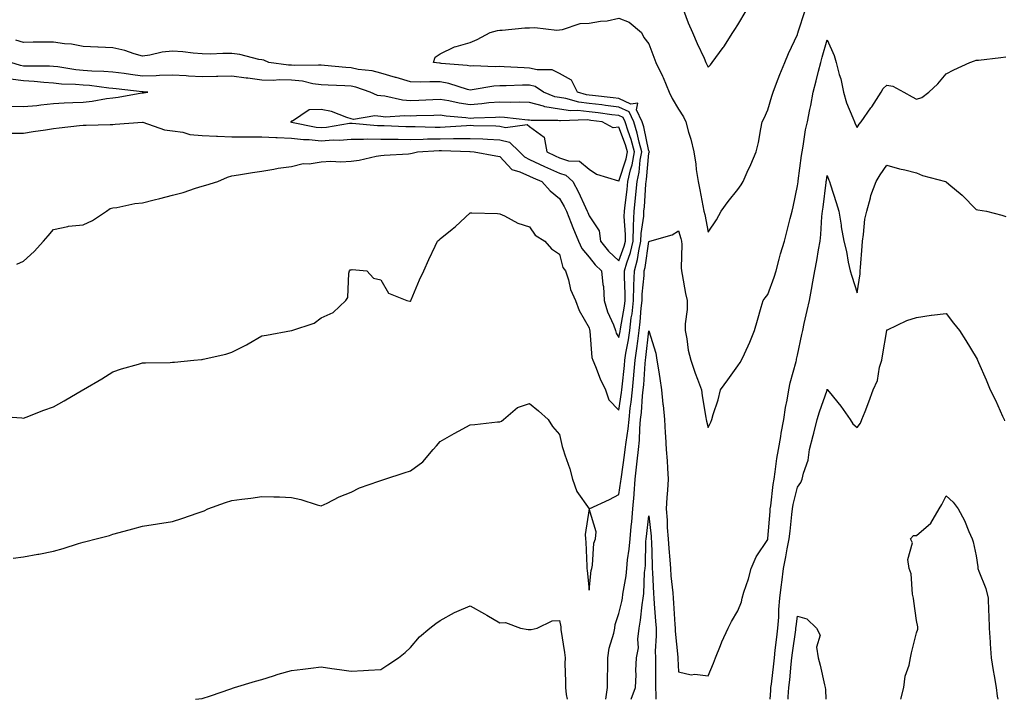
# Model space of a CAD drawing. Units: inches. Extents: x 878723 to 881363, y 7363898 to 7366538.
# Drawn here: x 879387 to 879718, y 7363898 to 7364126 of the extents above; entities that cross this region are included whole.
import ezdxf

# ---------------------------------------------------------------- set-up
doc = ezdxf.new("R2010")
doc.units = ezdxf.units.IN
doc.header["$MEASUREMENT"] = 0
doc.layers.add('Contour_87877363', color=7, linetype='Continuous', true_color=0x3adb3f)

msp = doc.modelspace()

# ---------------------------------------------------------------- linework, layer by layer
at = {"layer": 'Contour_87877363'}
for points in [[(879379.22, 7363993.09, 3420), (879387.44, 7363992.53, 3420), (879388.05, 7363992.45, 3420), (879388.9, 7363992.77, 3420), (879394.82, 7363995.15, 3420), (879398.05, 7363996.2, 3420), (879401.71, 7363998.26, 3420), (879407.93, 7364001.92, 3420), (879408, 7364001.97, 3420), (879408.23, 7364002.1, 3420), (879414.3, 7364005.67, 3420), (879418.05, 7364007.97, 3420), (879420.97, 7364009, 3420), (879426.67, 7364010.54, 3420), (879428.05, 7364010.97, 3420), (879428.95, 7364011.02, 3420), (879437.29, 7364011.16, 3420), (879438.05, 7364011.2, 3420), (879438.71, 7364011.26, 3420), (879445.27, 7364011.92, 3420), (879447.84, 7364012.13, 3420), (879448.05, 7364012.15, 3420), (879448.37, 7364012.24, 3420), (879456, 7364013.97, 3420), (879458.05, 7364014.61, 3420), (879462.94, 7364017.03, 3420), (879463.5, 7364017.37, 3420), (879468.05, 7364020.05, 3420), (879469.66, 7364020.31, 3420), (879478.02, 7364021.89, 3420), (879478.05, 7364021.9, 3420), (879478.14, 7364021.92, 3420), (879485.66, 7364024.31, 3420), (879488.05, 7364026.11, 3420), (879492.04, 7364027.93, 3420), (879496.27, 7364031.92, 3420), (879496.99, 7364032.98, 3420), (879497.3, 7364041.17, 3420), (879497.53, 7364041.92, 3420), (879497.77, 7364042.2, 3420), (879498.05, 7364042.29, 3420), (879498.49, 7364042.36, 3420), (879503.42, 7364041.92, 3420), (879505.61, 7364039.48, 3420), (879508.05, 7364038.88, 3420), (879510.59, 7364034.46, 3420), (879516.75, 7364031.92, 3420), (879517.84, 7364031.71, 3420), (879518.05, 7364031.72, 3420), (879518.14, 7364031.83, 3420), (879518.19, 7364031.92, 3420), (879518.3, 7364032.17, 3420), (879521.08, 7364038.89, 3420), (879522.54, 7364041.92, 3420), (879524.2, 7364045.77, 3420), (879526.29, 7364050.16, 3420), (879527.1, 7364051.92, 3420), (879527.64, 7364052.33, 3420), (879528.05, 7364052.67, 3420), (879532.03, 7364055.9, 3420), (879533.16, 7364056.81, 3420), (879538.05, 7364061.43, 3420), (879538.59, 7364061.38, 3420), (879547.28, 7364061.15, 3420), (879548.05, 7364061.07, 3420), (879549.58, 7364060.39, 3420), (879554.08, 7364057.95, 3420), (879558.05, 7364056.74, 3420), (879559.97, 7364053.84, 3420), (879563.14, 7364051.92, 3420), (879565.42, 7364049.29, 3420), (879568.05, 7364047.55, 3420), (879569.2, 7364043.07, 3420), (879570.09, 7364041.92, 3420), (879571.1, 7364038.87, 3420), (879571.81, 7364035.68, 3420), (879573.51, 7364031.92, 3420), (879574.72, 7364028.59, 3420), (879578.05, 7364022.71, 3420), (879578.18, 7364022.05, 3420), (879578.24, 7364021.92, 3420), (879578.3, 7364021.67, 3420), (879578.9, 7364012.77, 3420), (879579.29, 7364011.92, 3420), (879580.2, 7364009.77, 3420), (879581.79, 7364005.66, 3420), (879583.56, 7364001.92, 3420), (879584.72, 7363998.59, 3420), (879588.05, 7363995.07, 3420), (879588.91, 7364001.06, 3420), (879589, 7364001.92, 3420), (879589.1, 7364002.97, 3420), (879589.9, 7364010.07, 3420), (879590.06, 7364011.92, 3420), (879590.41, 7364014.28, 3420), (879591.23, 7364018.74, 3420), (879591.67, 7364021.92, 3420), (879592.21, 7364026.09, 3420), (879592.47, 7364027.5, 3420), (879592.99, 7364031.92, 3420), (879593.11, 7364036.86, 3420), (879593.12, 7364036.99, 3420), (879593.26, 7364041.92, 3420), (879594.31, 7364045.66, 3420), (879594.7, 7364048.57, 3420), (879595.45, 7364051.92, 3420), (879595.53, 7364054.44, 3420), (879596.38, 7364060.26, 3420), (879596.45, 7364061.92, 3420), (879596.6, 7364063.37, 3420), (879597.1, 7364070.97, 3420), (879597.19, 7364071.92, 3420), (879597.35, 7364072.62, 3420), (879598.05, 7364081.45, 3420), (879598.26, 7364081.71, 3420), (879598.37, 7364081.92, 3420), (879598.25, 7364082.12, 3420), (879598.05, 7364082.1, 3420), (879596.4, 7364090.27, 3420), (879595.88, 7364091.92, 3420), (879594.01, 7364095.96, 3420), (879594.36, 7364098.23, 3420), (879592.07, 7364097.9, 3420), (879588.05, 7364099.78, 3420), (879586.15, 7364100.02, 3420), (879579.15, 7364100.82, 3420), (879578.05, 7364100.95, 3420), (879577.18, 7364101.05, 3420), (879574.09, 7364101.92, 3420), (879572.12, 7364105.99, 3420), (879568.05, 7364108.17, 3420), (879565.58, 7364109.45, 3420), (879560.58, 7364109.39, 3420), (879558.05, 7364110.02, 3420), (879556.17, 7364110.04, 3420), (879549.49, 7364110.48, 3420), (879548.05, 7364110.49, 3420), (879546.53, 7364110.4, 3420), (879539.22, 7364110.75, 3420), (879538.05, 7364110.67, 3420), (879537.03, 7364110.9, 3420), (879528.38, 7364111.59, 3420), (879528.05, 7364111.65, 3420), (879527.79, 7364111.66, 3420), (879525.79, 7364111.92, 3420), (879526.28, 7364113.69, 3420), (879528.05, 7364114.83, 3420), (879532.84, 7364117.13, 3420), (879533.34, 7364117.21, 3420), (879538.05, 7364118.65, 3420), (879540.41, 7364119.56, 3420), (879544.8, 7364121.92, 3420), (879547.29, 7364122.68, 3420), (879548.05, 7364122.69, 3420), (879548.82, 7364122.69, 3420), (879556.46, 7364123.51, 3420), (879558.05, 7364123.51, 3420), (879559.75, 7364123.62, 3420), (879567.19, 7364122.78, 3420), (879568.05, 7364122.86, 3420), (879569.06, 7364122.93, 3420), (879575.01, 7364124.96, 3420), (879578.05, 7364125.07, 3420), (879581.84, 7364125.71, 3420), (879584.09, 7364125.88, 3420), (879588.05, 7364126.72, 3420), (879591.51, 7364125.38, 3420), (879595.6, 7364121.92, 3420), (879596.39, 7364120.26, 3420), (879598.05, 7364118.11, 3420), (879599.75, 7364113.62, 3420), (879600.42, 7364111.92, 3420), (879602.67, 7364107.3, 3420), (879602.93, 7364106.8, 3420), (879604.94, 7364101.92, 3420), (879605.89, 7364099.76, 3420), (879608.05, 7364096.18, 3420), (879609.72, 7364093.59, 3420), (879610.54, 7364091.92, 3420), (879611.45, 7364088.52, 3420), (879612.24, 7364086.11, 3420), (879613.18, 7364081.92, 3420), (879613.88, 7364077.75, 3420), (879614.04, 7364075.93, 3420), (879614.63, 7364071.92, 3420), (879615.19, 7364069.06, 3420), (879616.25, 7364063.72, 3420), (879616.61, 7364061.92, 3420), (879616.92, 7364060.79, 3420), (879618.05, 7364054.9, 3420), (879620.89, 7364059.08, 3420), (879622.46, 7364061.92, 3420), (879624.73, 7364065.24, 3420), (879628.05, 7364069.25, 3420), (879629.13, 7364070.84, 3420), (879629.79, 7364071.92, 3420), (879631.18, 7364075.05, 3420), (879632.34, 7364077.63, 3420), (879634.2, 7364081.92, 3420), (879634.93, 7364085.04, 3420), (879635.73, 7364089.6, 3420), (879636.23, 7364091.92, 3420), (879636.8, 7364093.17, 3420), (879638.05, 7364096.01, 3420), (879639.4, 7364100.57, 3420), (879639.91, 7364101.92, 3420), (879641.05, 7364104.92, 3420), (879642.1, 7364107.87, 3420), (879643.76, 7364111.92, 3420), (879645.06, 7364114.91, 3420), (879648.05, 7364121.24, 3420), (879648.18, 7364121.79, 3420), (879648.22, 7364121.92, 3420), (879648.3, 7364122.17, 3420), (879650.62, 7364129.35, 3420)], [(879609.29, 7364130.68, 3421), (879611.36, 7364125.23, 3421), (879612.75, 7364121.92, 3421), (879614.38, 7364118.25, 3421), (879616.65, 7364113.32, 3421), (879617.29, 7364111.92, 3421), (879617.53, 7364111.4, 3421), (879618.05, 7364110.3, 3421), (879618.82, 7364111.15, 3421), (879619.4, 7364111.92, 3421), (879623.1, 7364116.87, 3421), (879623.25, 7364117.12, 3421), (879626.31, 7364121.92, 3421), (879627.02, 7364122.95, 3421), (879628.05, 7364124.54, 3421), (879630.76, 7364129.21, 3421)], [(879384.54, 7363945.43, 3419), (879388.05, 7363945.86, 3419), (879392.88, 7363946.75, 3419), (879393.17, 7363946.8, 3419), (879398.05, 7363947.72, 3419), (879401.31, 7363948.66, 3419), (879406.47, 7363950.34, 3419), (879408.05, 7363950.82, 3419), (879408.95, 7363951.02, 3419), (879412.41, 7363951.92, 3419), (879416.9, 7363953.07, 3419), (879418.05, 7363953.43, 3419), (879420.13, 7363954, 3419), (879424.71, 7363955.26, 3419), (879428.05, 7363956.17, 3419), (879433.04, 7363956.93, 3419), (879433.07, 7363956.94, 3419), (879438.05, 7363957.74, 3419), (879441.22, 7363958.75, 3419), (879446.74, 7363960.61, 3419), (879448.05, 7363961.04, 3419), (879448.68, 7363961.29, 3419), (879449.94, 7363961.92, 3419), (879455.92, 7363964.05, 3419), (879458.05, 7363964.72, 3419), (879461.34, 7363965.21, 3419), (879464.37, 7363965.6, 3419), (879468.05, 7363966.17, 3419), (879472.17, 7363966.04, 3419), (879474.01, 7363965.96, 3419), (879478.05, 7363965.82, 3419), (879481.24, 7363965.11, 3419), (879486.63, 7363963.34, 3419), (879488.05, 7363962.96, 3419), (879490.04, 7363963.91, 3419), (879494.02, 7363965.95, 3419), (879498.05, 7363967.61, 3419), (879500.89, 7363969.08, 3419), (879507.34, 7363971.21, 3419), (879508.05, 7363971.5, 3419), (879508.42, 7363971.55, 3419), (879509.39, 7363971.92, 3419), (879515.86, 7363974.11, 3419), (879518.05, 7363974.79, 3419), (879522.21, 7363977.76, 3419), (879525.62, 7363981.92, 3419), (879526.79, 7363983.18, 3419), (879528.05, 7363984.64, 3419), (879532.7, 7363987.27, 3419), (879534.2, 7363988.07, 3419), (879538.05, 7363990.15, 3419), (879539.65, 7363990.32, 3419), (879547.28, 7363991.15, 3419), (879548.05, 7363991.22, 3419), (879548.58, 7363991.39, 3419), (879549.25, 7363991.92, 3419), (879553.95, 7363996.02, 3419), (879558.05, 7363997.38, 3419), (879561, 7363994.87, 3419), (879564.23, 7363991.92, 3419), (879565.75, 7363989.62, 3419), (879568.05, 7363986.9, 3419), (879569.01, 7363982.88, 3419), (879569.35, 7363981.92, 3419), (879569.91, 7363980.06, 3419), (879571.59, 7363975.46, 3419), (879572.49, 7363971.92, 3419), (879573.95, 7363967.82, 3419), (879578.05, 7363961.92, 3419), (879576.66, 7363953.31, 3419), (879576.79, 7363951.92, 3419), (879576.96, 7363950.83, 3419), (879577.23, 7363942.74, 3419), (879577.33, 7363941.92, 3419), (879577.42, 7363941.29, 3419), (879578.05, 7363934.64, 3419), (879578.76, 7363941.21, 3419), (879578.96, 7363941.92, 3419), (879579.22, 7363943.09, 3419), (879579.58, 7363950.39, 3419), (879580.14, 7363951.92, 3419), (879580.38, 7363954.25, 3419), (879578.05, 7363961.92, 3419), (879584.9, 7363965.07, 3419), (879588.05, 7363966.79, 3419), (879588.73, 7363971.24, 3419), (879588.77, 7363971.92, 3419), (879588.87, 7363972.74, 3419), (879589.97, 7363980, 3419), (879590.2, 7363981.92, 3419), (879590.44, 7363984.32, 3419), (879591.17, 7363988.8, 3419), (879591.45, 7363991.92, 3419), (879591.88, 7363995.75, 3419), (879592.18, 7363997.79, 3419), (879592.61, 7364001.92, 3419), (879593.07, 7364006.9, 3419), (879593.08, 7364006.95, 3419), (879593.52, 7364011.92, 3419), (879594.11, 7364015.86, 3419), (879594.36, 7364018.23, 3419), (879594.87, 7364021.92, 3419), (879595.23, 7364024.73, 3419), (879595.55, 7364029.42, 3419), (879595.85, 7364031.92, 3419), (879595.9, 7364034.07, 3419), (879596.52, 7364040.39, 3419), (879596.56, 7364041.92, 3419), (879596.89, 7364043.08, 3419), (879598.05, 7364051.81, 3419), (879598.2, 7364051.77, 3419), (879598.46, 7364051.92, 3419), (879605.95, 7364054.02, 3419), (879608.05, 7364055.33, 3419), (879608.91, 7364052.78, 3419), (879609.12, 7364051.92, 3419), (879609.19, 7364050.78, 3419), (879609, 7364042.87, 3419), (879609.08, 7364041.92, 3419), (879609.33, 7364040.64, 3419), (879610.47, 7364034.34, 3419), (879610.95, 7364031.92, 3419), (879611.01, 7364028.96, 3419), (879610.27, 7364024.14, 3419), (879610.34, 7364021.92, 3419), (879610.92, 7364019.05, 3419), (879611.37, 7364015.24, 3419), (879612.21, 7364011.92, 3419), (879613.67, 7364007.54, 3419), (879614.47, 7364005.5, 3419), (879615.78, 7364001.92, 3419), (879616.05, 7363999.92, 3419), (879617.3, 7363992.67, 3419), (879617.4, 7363991.92, 3419), (879617.52, 7363991.39, 3419), (879618.05, 7363989.25, 3419), (879618.92, 7363991.05, 3419), (879619.27, 7363991.92, 3419), (879619.75, 7363993.62, 3419), (879621.35, 7363998.62, 3419), (879622.17, 7364001.92, 3419), (879624.67, 7364005.3, 3419), (879628.05, 7364010.03, 3419), (879628.82, 7364011.15, 3419), (879629.26, 7364011.92, 3419), (879630.2, 7364014.07, 3419), (879632.07, 7364017.9, 3419), (879633.55, 7364021.92, 3419), (879634.59, 7364025.38, 3419), (879635.85, 7364029.72, 3419), (879636.49, 7364031.92, 3419), (879637.17, 7364032.8, 3419), (879638.05, 7364033.97, 3419), (879640.21, 7364039.76, 3419), (879640.83, 7364041.92, 3419), (879641.94, 7364045.81, 3419), (879642.39, 7364047.58, 3419), (879643.72, 7364051.92, 3419), (879644.57, 7364055.4, 3419), (879645.62, 7364059.49, 3419), (879646.22, 7364061.92, 3419), (879646.6, 7364063.37, 3419), (879648.05, 7364070.43, 3419), (879648.22, 7364071.75, 3419), (879648.24, 7364071.92, 3419), (879648.27, 7364072.14, 3419), (879649.37, 7364080.6, 3419), (879649.57, 7364081.92, 3419), (879649.95, 7364083.82, 3419), (879650.74, 7364089.23, 3419), (879651.36, 7364091.92, 3419), (879652.2, 7364096.07, 3419), (879652.55, 7364097.42, 3419), (879653.34, 7364101.92, 3419), (879654.27, 7364105.7, 3419), (879655.15, 7364109.02, 3419), (879655.89, 7364111.92, 3419), (879656.34, 7364113.63, 3419), (879658.05, 7364119.54, 3419), (879660.38, 7364114.25, 3419), (879661.02, 7364111.92, 3419), (879662.08, 7364107.89, 3419), (879662.57, 7364106.44, 3419), (879663.55, 7364101.92, 3419), (879664.47, 7364098.34, 3419), (879666.69, 7364093.28, 3419), (879667.16, 7364091.92, 3419), (879667.43, 7364091.3, 3419), (879668.05, 7364090.05, 3419), (879668.77, 7364091.2, 3419), (879669.39, 7364091.92, 3419), (879672.74, 7364096.61, 3419), (879673, 7364096.97, 3419), (879676.17, 7364101.92, 3419), (879676.82, 7364103.15, 3419), (879678.05, 7364104.22, 3419), (879680.05, 7364103.92, 3419), (879683.78, 7364101.92, 3419), (879686.52, 7364100.39, 3419), (879688.05, 7364099.52, 3419), (879689.79, 7364100.18, 3419), (879692.17, 7364101.92, 3419), (879695.21, 7364104.76, 3419), (879698.05, 7364108.02, 3419), (879700.58, 7364109.39, 3419), (879705.9, 7364111.92, 3419), (879707.52, 7364112.45, 3419), (879708.05, 7364112.62, 3419), (879708.84, 7364112.71, 3419), (879716.38, 7364113.59, 3419), (879718.05, 7364113.8, 3419)], [(879385.81, 7364044.16, 3421), (879388.05, 7364045.15, 3421), (879391.59, 7364048.38, 3421), (879394.79, 7364051.92, 3421), (879396.29, 7364053.68, 3421), (879398.05, 7364055.81, 3421), (879402.92, 7364056.79, 3421), (879403.1, 7364056.87, 3421), (879408.05, 7364057.37, 3421), (879411.15, 7364058.82, 3421), (879415.86, 7364061.92, 3421), (879417.12, 7364062.85, 3421), (879418.05, 7364063.03, 3421), (879419.33, 7364063.2, 3421), (879425.46, 7364064.51, 3421), (879428.05, 7364064.8, 3421), (879431.89, 7364065.76, 3421), (879433.8, 7364066.17, 3421), (879438.05, 7364067.32, 3421), (879441.71, 7364068.26, 3421), (879445.75, 7364069.62, 3421), (879448.05, 7364070.29, 3421), (879449.33, 7364070.64, 3421), (879453.34, 7364071.92, 3421), (879456.57, 7364073.4, 3421), (879458.05, 7364073.79, 3421), (879460.25, 7364074.12, 3421), (879464.98, 7364074.99, 3421), (879468.05, 7364075.42, 3421), (879472.17, 7364076.04, 3421), (879473.62, 7364076.35, 3421), (879478.05, 7364076.93, 3421), (879482.01, 7364077.96, 3421), (879483.98, 7364077.85, 3421), (879488.05, 7364078.49, 3421), (879491.28, 7364078.69, 3421), (879494.65, 7364078.52, 3421), (879498.05, 7364078.69, 3421), (879500.84, 7364079.13, 3421), (879506.53, 7364080.4, 3421), (879508.05, 7364080.67, 3421), (879509.22, 7364080.75, 3421), (879517.39, 7364081.26, 3421), (879518.05, 7364081.3, 3421), (879518.54, 7364081.43, 3421), (879520.4, 7364081.92, 3421), (879527.62, 7364082.35, 3421), (879528.05, 7364082.36, 3421), (879528.49, 7364082.36, 3421), (879537.97, 7364082, 3421), (879538.05, 7364082.01, 3421), (879538.13, 7364082, 3421), (879539.41, 7364081.92, 3421), (879546.67, 7364080.54, 3421), (879548.05, 7364080.28, 3421), (879552.03, 7364075.9, 3421), (879554.76, 7364075.21, 3421), (879558.05, 7364073.67, 3421), (879559.23, 7364073.1, 3421), (879562.12, 7364071.92, 3421), (879564.91, 7364068.78, 3421), (879568.05, 7364066.22, 3421), (879569.65, 7364063.52, 3421), (879570.42, 7364061.92, 3421), (879572.01, 7364057.96, 3421), (879572.59, 7364056.46, 3421), (879574.49, 7364051.92, 3421), (879575.55, 7364049.42, 3421), (879578.05, 7364046.46, 3421), (879580.03, 7364043.9, 3421), (879582.18, 7364041.92, 3421), (879582.63, 7364037.34, 3421), (879582.82, 7364036.69, 3421), (879583.13, 7364031.92, 3421), (879584.24, 7364028.11, 3421), (879586.23, 7364023.74, 3421), (879586.91, 7364021.92, 3421), (879587.15, 7364021.02, 3421), (879588.05, 7364019.54, 3421), (879588.42, 7364021.55, 3421), (879588.53, 7364022.4, 3421), (879589.92, 7364030.05, 3421), (879590.13, 7364031.92, 3421), (879590.19, 7364034.06, 3421), (879589.91, 7364040.06, 3421), (879589.96, 7364041.92, 3421), (879590.71, 7364044.58, 3421), (879591.96, 7364048.01, 3421), (879592.84, 7364051.92, 3421), (879592.99, 7364056.86, 3421), (879592.98, 7364056.99, 3421), (879593.18, 7364061.92, 3421), (879593.63, 7364066.34, 3421), (879593.71, 7364067.58, 3421), (879594.13, 7364071.92, 3421), (879594.87, 7364075.1, 3421), (879595.18, 7364079.05, 3421), (879595.7, 7364081.92, 3421), (879594.84, 7364085.13, 3421), (879594.24, 7364088.11, 3421), (879593.02, 7364091.92, 3421), (879591.45, 7364095.32, 3421), (879588.05, 7364096.91, 3421), (879583.6, 7364097.47, 3421), (879582.36, 7364097.61, 3421), (879578.05, 7364098.14, 3421), (879574.64, 7364098.51, 3421), (879570.21, 7364099.76, 3421), (879568.05, 7364100.08, 3421), (879566.48, 7364100.35, 3421), (879562.71, 7364101.92, 3421), (879559.95, 7364103.82, 3421), (879558.05, 7364104.3, 3421), (879555.65, 7364104.32, 3421), (879550.19, 7364104.06, 3421), (879548.05, 7364104.08, 3421), (879546.01, 7364103.96, 3421), (879538.78, 7364102.65, 3421), (879538.05, 7364102.59, 3421), (879537.18, 7364102.79, 3421), (879530.95, 7364104.82, 3421), (879528.05, 7364105.34, 3421), (879524.53, 7364105.44, 3421), (879521.36, 7364105.23, 3421), (879518.05, 7364105.34, 3421), (879513.18, 7364106.79, 3421), (879512.98, 7364106.85, 3421), (879508.05, 7364108.32, 3421), (879505.18, 7364109.05, 3421), (879500.41, 7364109.56, 3421), (879498.05, 7364110.04, 3421), (879496.28, 7364110.15, 3421), (879489.12, 7364110.85, 3421), (879488.05, 7364110.93, 3421), (879487.16, 7364111.03, 3421), (879479.14, 7364110.83, 3421), (879478.05, 7364110.93, 3421), (879477.09, 7364110.96, 3421), (879470.43, 7364111.92, 3421), (879468.78, 7364112.65, 3421), (879468.05, 7364112.76, 3421), (879467.04, 7364112.93, 3421), (879460.65, 7364114.53, 3421), (879458.05, 7364114.89, 3421), (879455.02, 7364114.95, 3421), (879450.84, 7364114.71, 3421), (879448.05, 7364114.76, 3421), (879444.99, 7364114.98, 3421), (879441.56, 7364115.43, 3421), (879438.05, 7364115.64, 3421), (879434.62, 7364115.35, 3421), (879430.45, 7364114.32, 3421), (879428.05, 7364114.04, 3421), (879425.15, 7364114.82, 3421), (879422.07, 7364115.94, 3421), (879418.05, 7364116.77, 3421), (879413.14, 7364117.01, 3421), (879412.95, 7364117.02, 3421), (879408.05, 7364117.24, 3421), (879404.17, 7364118.04, 3421), (879401.82, 7364118.15, 3421), (879398.05, 7364118.74, 3421), (879394.85, 7364118.72, 3421), (879391.29, 7364118.68, 3421), (879388.05, 7364118.65, 3421), (879385.46, 7364119.33, 3421)], [(879384.22, 7364088.09, 3422), (879388.05, 7364088.14, 3422), (879391.31, 7364088.66, 3422), (879395.43, 7364089.3, 3422), (879398.05, 7364089.71, 3422), (879400.03, 7364089.94, 3422), (879406.8, 7364090.67, 3422), (879408.05, 7364090.81, 3422), (879409.09, 7364090.88, 3422), (879417.16, 7364091.03, 3422), (879418.05, 7364091.08, 3422), (879418.82, 7364091.15, 3422), (879427.99, 7364091.86, 3422), (879428.05, 7364091.86, 3422), (879428.12, 7364091.85, 3422), (879435.37, 7364089.24, 3422), (879438.05, 7364088.94, 3422), (879441.52, 7364088.45, 3422), (879443.86, 7364087.73, 3422), (879448.05, 7364087.33, 3422), (879452.83, 7364087.14, 3422), (879453.24, 7364087.11, 3422), (879458.05, 7364086.94, 3422), (879463.04, 7364086.93, 3422), (879463.06, 7364086.93, 3422), (879468.05, 7364086.93, 3422), (879472.83, 7364086.7, 3422), (879473.27, 7364086.7, 3422), (879478.05, 7364086.5, 3422), (879482.14, 7364086.01, 3422), (879483.98, 7364085.99, 3422), (879488.05, 7364085.58, 3422), (879492, 7364085.87, 3422), (879494.13, 7364085.84, 3422), (879498.05, 7364086.18, 3422), (879502.26, 7364086.13, 3422), (879503.75, 7364086.22, 3422), (879508.05, 7364086.18, 3422), (879512.23, 7364086.1, 3422), (879513.84, 7364086.13, 3422), (879518.05, 7364086.06, 3422), (879522.26, 7364086.13, 3422), (879523.75, 7364086.22, 3422), (879528.05, 7364086.29, 3422), (879532.49, 7364086.36, 3422), (879533.66, 7364086.31, 3422), (879538.05, 7364086.4, 3422), (879542.34, 7364086.21, 3422), (879543.85, 7364086.12, 3422), (879548.05, 7364085.93, 3422), (879551.24, 7364085.11, 3422), (879554.6, 7364081.92, 3422), (879556.28, 7364080.15, 3422), (879558.05, 7364079.32, 3422), (879563.03, 7364076.94, 3422), (879563.06, 7364076.93, 3422), (879568.05, 7364074.75, 3422), (879570.17, 7364074.04, 3422), (879572.52, 7364071.92, 3422), (879574.51, 7364068.38, 3422), (879576.8, 7364063.17, 3422), (879577.4, 7364061.92, 3422), (879577.59, 7364061.46, 3422), (879578.05, 7364060.38, 3422), (879581.43, 7364055.3, 3422), (879581.87, 7364051.92, 3422), (879584.61, 7364048.48, 3422), (879588.05, 7364045.29, 3422), (879589.82, 7364050.15, 3422), (879590.22, 7364051.92, 3422), (879590.29, 7364054.16, 3422), (879589.84, 7364060.13, 3422), (879589.91, 7364061.92, 3422), (879590.12, 7364063.99, 3422), (879590.8, 7364069.17, 3422), (879591.07, 7364071.92, 3422), (879591.98, 7364075.85, 3422), (879592.51, 7364077.46, 3422), (879593.31, 7364081.92, 3422), (879592.2, 7364086.07, 3422), (879591.15, 7364088.82, 3422), (879590.16, 7364091.92, 3422), (879589.49, 7364093.36, 3422), (879588.05, 7364094.03, 3422), (879585.63, 7364094.34, 3422), (879581.08, 7364094.95, 3422), (879578.05, 7364095.32, 3422), (879574.24, 7364095.73, 3422), (879571.78, 7364095.65, 3422), (879568.05, 7364096.21, 3422), (879563.17, 7364097.04, 3422), (879562.76, 7364097.21, 3422), (879558.05, 7364098.45, 3422), (879554.71, 7364098.58, 3422), (879551.53, 7364098.44, 3422), (879548.05, 7364098.55, 3422), (879544.4, 7364098.28, 3422), (879541.99, 7364097.98, 3422), (879538.05, 7364097.71, 3422), (879534.37, 7364098.24, 3422), (879530.96, 7364099.01, 3422), (879528.05, 7364099.5, 3422), (879525.52, 7364099.39, 3422), (879520.82, 7364099.15, 3422), (879518.05, 7364099.03, 3422), (879515.35, 7364099.22, 3422), (879509.41, 7364100.56, 3422), (879508.05, 7364100.68, 3422), (879506.94, 7364100.81, 3422), (879504.53, 7364101.92, 3422), (879499.71, 7364103.58, 3422), (879498.05, 7364103.91, 3422), (879495.92, 7364104.05, 3422), (879490.4, 7364104.27, 3422), (879488.05, 7364104.43, 3422), (879485.21, 7364104.76, 3422), (879481.7, 7364105.57, 3422), (879478.05, 7364105.9, 3422), (879473.95, 7364106.02, 3422), (879471.99, 7364105.86, 3422), (879468.05, 7364105.99, 3422), (879463.39, 7364106.58, 3422), (879462.79, 7364106.66, 3422), (879458.05, 7364107.26, 3422), (879453.29, 7364107.16, 3422), (879452.83, 7364107.14, 3422), (879448.05, 7364107.04, 3422), (879443.42, 7364107.29, 3422), (879442.62, 7364107.35, 3422), (879438.05, 7364107.6, 3422), (879433.66, 7364107.53, 3422), (879432.56, 7364107.41, 3422), (879428.05, 7364107.34, 3422), (879423.98, 7364107.85, 3422), (879421.81, 7364108.16, 3422), (879418.05, 7364108.64, 3422), (879415.03, 7364108.9, 3422), (879410.96, 7364109.01, 3422), (879408.05, 7364109.22, 3422), (879405.57, 7364109.44, 3422), (879399.56, 7364110.41, 3422), (879398.05, 7364110.57, 3422), (879396.77, 7364110.64, 3422), (879389.36, 7364110.61, 3422), (879388.05, 7364110.68, 3422), (879386.96, 7364110.83, 3422), (879383.78, 7364111.92, 3422)], [(879383.31, 7364097.18, 3423), (879388.05, 7364097.05, 3423), (879392.48, 7364097.49, 3423), (879393.82, 7364097.69, 3423), (879398.05, 7364098.16, 3423), (879401.67, 7364098.3, 3423), (879404.55, 7364098.42, 3423), (879408.05, 7364098.57, 3423), (879411.12, 7364098.85, 3423), (879415.9, 7364099.77, 3423), (879418.05, 7364100.01, 3423), (879419.78, 7364100.19, 3423), (879427.79, 7364101.66, 3423), (879428.05, 7364101.69, 3423), (879428.3, 7364101.67, 3423), (879429.82, 7364101.92, 3423), (879428.18, 7364102.05, 3423), (879428.05, 7364102.04, 3423), (879427.91, 7364102.06, 3423), (879419.14, 7364103.01, 3423), (879418.05, 7364103.15, 3423), (879416.7, 7364103.27, 3423), (879410.23, 7364104.11, 3423), (879408.05, 7364104.27, 3423), (879405.47, 7364104.5, 3423), (879400.77, 7364104.64, 3423), (879398.05, 7364104.92, 3423), (879394.86, 7364105.11, 3423), (879391.62, 7364105.49, 3423), (879388.05, 7364105.69, 3423), (879383.7, 7364106.27, 3423)], [(879583.65, 7363898, 3418), (879584.27, 7363901.92, 3418), (879584.24, 7363905.73, 3418), (879584.35, 7363908.22, 3418), (879584.32, 7363911.92, 3418), (879584.79, 7363915.18, 3418), (879586.3, 7363920.17, 3418), (879586.63, 7363921.92, 3418), (879586.81, 7363923.16, 3418), (879588.05, 7363926.82, 3418), (879589.07, 7363930.9, 3418), (879589.23, 7363931.92, 3418), (879589.39, 7363933.26, 3418), (879590.47, 7363939.5, 3418), (879590.71, 7363941.92, 3418), (879590.98, 7363944.85, 3418), (879591.52, 7363948.45, 3418), (879591.8, 7363951.92, 3418), (879592.21, 7363956.08, 3418), (879592.34, 7363957.63, 3418), (879592.77, 7363961.92, 3418), (879593.15, 7363966.82, 3418), (879593.15, 7363967.02, 3418), (879593.46, 7363971.92, 3418), (879593.97, 7363976, 3418), (879594.14, 7363978.01, 3418), (879594.59, 7363981.92, 3418), (879594.92, 7363985.05, 3418), (879595.05, 7363988.92, 3418), (879595.33, 7363991.92, 3418), (879595.6, 7363994.37, 3418), (879596, 7363999.87, 3418), (879596.21, 7364001.92, 3418), (879596.37, 7364003.6, 3418), (879596.88, 7364010.75, 3418), (879596.98, 7364011.92, 3418), (879597.12, 7364012.85, 3418), (879598.05, 7364021.78, 3418), (879600.42, 7364014.29, 3418), (879600.82, 7364011.92, 3418), (879601.32, 7364008.65, 3418), (879601.84, 7364005.71, 3418), (879602.38, 7364001.92, 3418), (879602.86, 7363997.11, 3418), (879602.91, 7363996.78, 3418), (879603.33, 7363991.92, 3418), (879603.6, 7363987.47, 3418), (879603.67, 7363986.3, 3418), (879603.94, 7363981.92, 3418), (879604.27, 7363978.14, 3418), (879604.35, 7363975.62, 3418), (879604.64, 7363971.92, 3418), (879604.42, 7363968.29, 3418), (879604.17, 7363965.8, 3418), (879603.96, 7363961.92, 3418), (879604.25, 7363958.12, 3418), (879604.32, 7363955.65, 3418), (879604.58, 7363951.92, 3418), (879604.78, 7363948.65, 3418), (879605.17, 7363944.8, 3418), (879605.37, 7363941.92, 3418), (879605.55, 7363939.42, 3418), (879606.17, 7363933.8, 3418), (879606.32, 7363931.92, 3418), (879606.44, 7363930.31, 3418), (879606.85, 7363923.12, 3418), (879606.94, 7363921.92, 3418), (879606.96, 7363920.83, 3418), (879607.83, 7363912.14, 3418), (879607.83, 7363911.92, 3418), (879607.84, 7363911.71, 3418), (879608.05, 7363907.22, 3418), (879612.34, 7363906.21, 3418), (879613.56, 7363906.41, 3418), (879618.05, 7363905.86, 3418), (879619.85, 7363910.12, 3418), (879620.49, 7363911.92, 3418), (879622.21, 7363916.08, 3418), (879622.68, 7363917.29, 3418), (879624.73, 7363921.92, 3418), (879625.85, 7363924.12, 3418), (879628.05, 7363927.73, 3418), (879629.23, 7363930.74, 3418), (879629.47, 7363931.92, 3418), (879630.06, 7363933.93, 3418), (879631.54, 7363938.43, 3418), (879632.47, 7363941.92, 3418), (879634.11, 7363945.86, 3418), (879638.05, 7363951.65, 3418), (879638.11, 7363951.92, 3418), (879638.11, 7363951.98, 3418), (879638.84, 7363961.13, 3418), (879638.92, 7363961.92, 3418), (879639.09, 7363962.96, 3418), (879639.82, 7363970.15, 3418), (879640.16, 7363971.92, 3418), (879640.55, 7363974.42, 3418), (879641.1, 7363978.87, 3418), (879641.62, 7363981.92, 3418), (879642.41, 7363986.28, 3418), (879642.59, 7363987.38, 3418), (879643.44, 7363991.92, 3418), (879644, 7363995.97, 3418), (879644.57, 7363998.44, 3418), (879645.14, 7364001.92, 3418), (879645.63, 7364004.34, 3418), (879647.57, 7364011.44, 3418), (879647.68, 7364011.92, 3418), (879647.74, 7364012.23, 3418), (879648.05, 7364013.59, 3418), (879649.5, 7364020.47, 3418), (879649.79, 7364021.92, 3418), (879650.31, 7364024.18, 3418), (879651.33, 7364028.64, 3418), (879652.11, 7364031.92, 3418), (879652.98, 7364036.85, 3418), (879653, 7364036.97, 3418), (879653.85, 7364041.92, 3418), (879654.57, 7364045.4, 3418), (879655.1, 7364048.97, 3418), (879655.65, 7364051.92, 3418), (879655.91, 7364054.06, 3418), (879656.28, 7364060.15, 3418), (879656.47, 7364061.92, 3418), (879656.65, 7364063.32, 3418), (879657.69, 7364071.56, 3418), (879657.73, 7364071.92, 3418), (879657.77, 7364072.2, 3418), (879658.05, 7364073.95, 3418), (879658.54, 7364072.41, 3418), (879658.83, 7364071.92, 3418), (879659.18, 7364070.79, 3418), (879661, 7364064.87, 3418), (879661.9, 7364061.92, 3418), (879662.67, 7364057.3, 3418), (879662.77, 7364056.64, 3418), (879663.58, 7364051.92, 3418), (879664.49, 7364048.36, 3418), (879665.11, 7364044.86, 3418), (879665.77, 7364041.92, 3418), (879666.29, 7364040.16, 3418), (879668.05, 7364034.55, 3418), (879669.07, 7364040.9, 3418), (879669.13, 7364041.92, 3418), (879669.21, 7364043.08, 3418), (879669.76, 7364050.21, 3418), (879669.87, 7364051.92, 3418), (879670.26, 7364054.13, 3418), (879670.72, 7364059.25, 3418), (879671.32, 7364061.92, 3418), (879672.61, 7364066.48, 3418), (879672.74, 7364067.23, 3418), (879674.51, 7364071.92, 3418), (879675.85, 7364074.12, 3418), (879678.05, 7364077.42, 3418), (879682.35, 7364076.22, 3418), (879684.12, 7364075.85, 3418), (879688.05, 7364074.87, 3418), (879690.02, 7364073.89, 3418), (879697.75, 7364071.92, 3418), (879697.95, 7364071.82, 3418), (879698.05, 7364071.8, 3418), (879698.9, 7364071.07, 3418), (879703.41, 7364067.28, 3418), (879708.05, 7364062.51, 3418), (879708.58, 7364062.45, 3418), (879711.51, 7364061.92, 3418), (879716.72, 7364060.59, 3418), (879718.05, 7364060.11, 3418)], [(879638.89, 7363898, 3417), (879639.06, 7363900.91, 3417), (879639.13, 7363901.92, 3417), (879639.26, 7363903.13, 3417), (879640.07, 7363909.9, 3417), (879640.28, 7363911.92, 3417), (879640.6, 7363914.47, 3417), (879641.09, 7363918.88, 3417), (879641.48, 7363921.92, 3417), (879641.76, 7363925.63, 3417), (879641.81, 7363928.16, 3417), (879642.13, 7363931.92, 3417), (879642.69, 7363936.56, 3417), (879642.74, 7363937.23, 3417), (879643.35, 7363941.92, 3417), (879644.14, 7363945.83, 3417), (879644.63, 7363948.5, 3417), (879645.3, 7363951.92, 3417), (879645.54, 7363954.43, 3417), (879646.17, 7363960.04, 3417), (879646.36, 7363961.92, 3417), (879646.59, 7363963.38, 3417), (879648.05, 7363969.3, 3417), (879649.12, 7363970.85, 3417), (879649.63, 7363971.92, 3417), (879650.03, 7363973.9, 3417), (879651.61, 7363978.36, 3417), (879652.11, 7363981.92, 3417), (879653.34, 7363986.63, 3417), (879653.53, 7363987.4, 3417), (879654.68, 7363991.92, 3417), (879655.47, 7363994.5, 3417), (879657.97, 7364001.84, 3417), (879658, 7364001.92, 3417), (879658.01, 7364001.96, 3417), (879658.05, 7364002.17, 3417), (879658.12, 7364001.99, 3417), (879658.18, 7364001.92, 3417), (879658.74, 7364001.23, 3417), (879662.63, 7363996.5, 3417), (879665.71, 7363991.92, 3417), (879666.68, 7363990.55, 3417), (879668.05, 7363989.28, 3417), (879669.17, 7363990.8, 3417), (879669.72, 7363991.92, 3417), (879670.74, 7363994.61, 3417), (879672.07, 7363997.9, 3417), (879673.47, 7364001.92, 3417), (879674.88, 7364005.09, 3417), (879675.64, 7364009.51, 3417), (879676.37, 7364011.92, 3417), (879676.63, 7364013.34, 3417), (879678.02, 7364021.89, 3417), (879678.03, 7364021.92, 3417), (879678.03, 7364021.94, 3417), (879678.05, 7364022.05, 3417), (879678.27, 7364022.14, 3417), (879684.78, 7364025.19, 3417), (879688.05, 7364026.27, 3417), (879692.99, 7364026.98, 3417), (879693.12, 7364026.99, 3417), (879698.05, 7364027.62, 3417), (879700.44, 7364024.32, 3417), (879702.46, 7364021.92, 3417), (879704.62, 7364018.49, 3417), (879708.05, 7364012.84, 3417), (879708.37, 7364012.24, 3417), (879708.52, 7364011.92, 3417), (879708.87, 7364011.1, 3417), (879711.44, 7364005.31, 3417), (879712.78, 7364001.92, 3417), (879714.6, 7363998.47, 3417), (879716.9, 7363993.07, 3417), (879717.43, 7363991.92, 3417), (879717.63, 7363991.5, 3417)], [(879682.76, 7363898, 3416), (879683.82, 7363901.92, 3416), (879684.25, 7363905.72, 3416), (879685.57, 7363909.44, 3416), (879686.01, 7363911.92, 3416), (879686.36, 7363913.61, 3416), (879688.05, 7363920.33, 3416), (879688.43, 7363921.54, 3416), (879688.51, 7363921.92, 3416), (879688.52, 7363922.39, 3416), (879688.05, 7363924.48, 3416), (879687.08, 7363930.95, 3416), (879687.03, 7363931.92, 3416), (879686.71, 7363933.26, 3416), (879686.22, 7363940.09, 3416), (879685.54, 7363941.92, 3416), (879685.07, 7363944.9, 3416), (879686.65, 7363950.52, 3416), (879685.97, 7363951.92, 3416), (879686.99, 7363952.98, 3416), (879688.05, 7363952.96, 3416), (879692.81, 7363957.16, 3416), (879695.68, 7363961.92, 3416), (879696.5, 7363963.47, 3416), (879698.05, 7363966.32, 3416), (879700.36, 7363964.23, 3416), (879702.08, 7363961.92, 3416), (879704.13, 7363958, 3416), (879705.65, 7363954.32, 3416), (879706.74, 7363951.92, 3416), (879707.06, 7363950.93, 3416), (879708.05, 7363946.17, 3416), (879708.61, 7363942.48, 3416), (879708.69, 7363941.92, 3416), (879708.98, 7363940.99, 3416), (879711.32, 7363935.19, 3416), (879712.1, 7363931.92, 3416), (879712.23, 7363927.74, 3416), (879712.29, 7363926.16, 3416), (879712.42, 7363921.92, 3416), (879712.73, 7363917.24, 3416), (879712.76, 7363916.63, 3416), (879713.08, 7363911.92, 3416), (879713.75, 7363907.62, 3416), (879714.1, 7363905.87, 3416), (879714.77, 7363901.92, 3416), (879715.16, 7363899.03, 3416), (879715.4, 7363898, 3416)], [(879592.22, 7363898, 3417), (879593.63, 7363901.92, 3417), (879593.8, 7363906.17, 3417), (879593.77, 7363907.64, 3417), (879593.92, 7363911.92, 3417), (879594.65, 7363915.32, 3417), (879594.38, 7363918.25, 3417), (879594.85, 7363921.92, 3417), (879595.36, 7363924.61, 3417), (879595.86, 7363929.73, 3417), (879596.22, 7363931.92, 3417), (879596.41, 7363933.56, 3417), (879596.69, 7363940.56, 3417), (879596.82, 7363941.92, 3417), (879596.93, 7363943.04, 3417), (879597.13, 7363951, 3417), (879597.21, 7363951.92, 3417), (879597.28, 7363952.69, 3417), (879598.05, 7363959.63, 3417), (879598.87, 7363952.74, 3417), (879598.93, 7363951.92, 3417), (879598.99, 7363950.98, 3417), (879599.2, 7363943.07, 3417), (879599.27, 7363941.92, 3417), (879599.37, 7363940.6, 3417), (879599.64, 7363933.51, 3417), (879599.77, 7363931.92, 3417), (879599.9, 7363930.07, 3417), (879600.39, 7363924.26, 3417), (879600.56, 7363921.92, 3417), (879600.6, 7363919.37, 3417), (879600.28, 7363914.15, 3417), (879600.33, 7363911.92, 3417), (879600.36, 7363909.61, 3417), (879600.29, 7363904.16, 3417), (879600.33, 7363901.92, 3417), (879600.45, 7363899.52, 3417), (879600.49, 7363898, 3417)], [(879445.79, 7363898, 3418), (879448.05, 7363898.26, 3418), (879450.8, 7363899.17, 3418), (879457.65, 7363901.52, 3418), (879458.05, 7363901.66, 3418), (879458.25, 7363901.72, 3418), (879458.92, 7363901.92, 3418), (879465.91, 7363904.06, 3418), (879468.05, 7363904.7, 3418), (879472.04, 7363905.91, 3418), (879473.56, 7363906.41, 3418), (879478.05, 7363907.69, 3418), (879481.82, 7363908.15, 3418), (879484.57, 7363908.44, 3418), (879488.05, 7363908.85, 3418), (879491.66, 7363908.31, 3418), (879494.15, 7363908.02, 3418), (879498.05, 7363907.4, 3418), (879502.29, 7363907.68, 3418), (879503.9, 7363907.77, 3418), (879508.05, 7363908.04, 3418), (879510.4, 7363909.57, 3418), (879513.97, 7363911.92, 3418), (879516.21, 7363913.76, 3418), (879518.05, 7363915.45, 3418), (879521.01, 7363918.96, 3418), (879524.58, 7363921.92, 3418), (879526.56, 7363923.41, 3418), (879528.05, 7363924.46, 3418), (879532.8, 7363927.17, 3418), (879533.58, 7363927.45, 3418), (879538.05, 7363929.37, 3418), (879542.89, 7363926.76, 3418), (879543.71, 7363926.26, 3418), (879548.05, 7363923.71, 3418), (879549.94, 7363923.81, 3418), (879555.04, 7363921.92, 3418), (879557.52, 7363921.39, 3418), (879558.05, 7363921.44, 3418), (879558.56, 7363921.41, 3418), (879560.57, 7363921.92, 3418), (879565.6, 7363924.37, 3418), (879568.05, 7363924.52, 3418), (879568.49, 7363922.36, 3418), (879568.53, 7363921.92, 3418), (879568.58, 7363921.39, 3418), (879569.82, 7363913.69, 3418), (879569.98, 7363911.92, 3418), (879569.93, 7363910.04, 3418), (879570.13, 7363904, 3418), (879570.09, 7363901.92, 3418), (879570.37, 7363899.6, 3418), (879570.63, 7363898, 3418)], [(879644.89, 7363898, 3416), (879644.96, 7363898.83, 3416), (879645.18, 7363901.92, 3416), (879645.46, 7363904.51, 3416), (879645.94, 7363909.81, 3416), (879646.16, 7363911.92, 3416), (879646.37, 7363913.6, 3416), (879647.45, 7363921.32, 3416), (879647.53, 7363921.92, 3416), (879647.56, 7363922.41, 3416), (879648.05, 7363925.9, 3416), (879651.17, 7363925.04, 3416), (879654.46, 7363921.92, 3416), (879655.69, 7363919.56, 3416), (879654.42, 7363915.55, 3416), (879654.96, 7363911.92, 3416), (879655.64, 7363909.51, 3416), (879657.13, 7363902.84, 3416), (879657.37, 7363901.92, 3416), (879657.46, 7363901.33, 3416), (879657.61, 7363898, 3416)]]:
    msp.add_polyline3d(points, dxfattribs=at)
msp.add_polyline3d([(879588.05, 7364072.03, 3423), (879590.49, 7364079.48, 3423), (879590.93, 7364081.92, 3423), (879590.32, 7364084.19, 3423), (879588.05, 7364090.13, 3423), (879586.07, 7364089.94, 3423), (879582.47, 7364091.92, 3423), (879578.57, 7364092.44, 3423), (879578.05, 7364092.51, 3423), (879577.39, 7364092.58, 3423), (879568.41, 7364092.28, 3423), (879568.05, 7364092.34, 3423), (879567.55, 7364092.42, 3423), (879558.52, 7364092.39, 3423), (879558.05, 7364092.51, 3423), (879557.44, 7364092.53, 3423), (879549.56, 7364093.43, 3423), (879548.05, 7364093.48, 3423), (879546.6, 7364093.37, 3423), (879539.33, 7364093.2, 3423), (879538.05, 7364093.11, 3423), (879536.66, 7364093.31, 3423), (879530.02, 7364093.89, 3423), (879528.05, 7364094.21, 3423), (879525.85, 7364094.12, 3423), (879520.05, 7364093.92, 3423), (879518.05, 7364093.84, 3423), (879515.99, 7364093.98, 3423), (879509.68, 7364093.55, 3423), (879508.05, 7364093.7, 3423), (879506.04, 7364093.93, 3423), (879498.92, 7364092.79, 3423), (879498.05, 7364092.98, 3423), (879496.59, 7364093.38, 3423), (879491.5, 7364095.37, 3423), (879488.05, 7364096.05, 3423), (879483.96, 7364096.01, 3423), (879478.35, 7364092.22, 3423), (879478.05, 7364092.21, 3423), (879477.89, 7364092.08, 3423), (879477.71, 7364091.92, 3423), (879478.02, 7364091.89, 3423), (879478.05, 7364091.89, 3423), (879478.09, 7364091.88, 3423), (879486.31, 7364090.18, 3423), (879488.05, 7364090.01, 3423), (879489.83, 7364090.14, 3423), (879497.58, 7364091.45, 3423), (879498.05, 7364091.49, 3423), (879498.48, 7364091.49, 3423), (879506.9, 7364090.77, 3423), (879508.05, 7364090.76, 3423), (879509.24, 7364090.73, 3423), (879516.49, 7364090.36, 3423), (879518.05, 7364090.34, 3423), (879519.61, 7364090.36, 3423), (879526.32, 7364090.19, 3423), (879528.05, 7364090.21, 3423), (879529.73, 7364090.24, 3423), (879536.89, 7364090.76, 3423), (879538.05, 7364090.78, 3423), (879539.24, 7364090.73, 3423), (879546.7, 7364090.57, 3423), (879548.05, 7364090.51, 3423), (879549.95, 7364090.02, 3423), (879557.22, 7364091.09, 3423), (879558.05, 7364090.36, 3423), (879562.92, 7364086.79, 3423), (879563.84, 7364081.92, 3423), (879566.65, 7364080.52, 3423), (879568.05, 7364079.91, 3423), (879571.08, 7364078.89, 3423), (879574.82, 7364078.69, 3423), (879578.05, 7364076.01, 3423), (879580.5, 7364074.37, 3423), (879587.86, 7364072.11, 3423)], close=True, dxfattribs=at)

doc.saveas('drawing.dxf')
